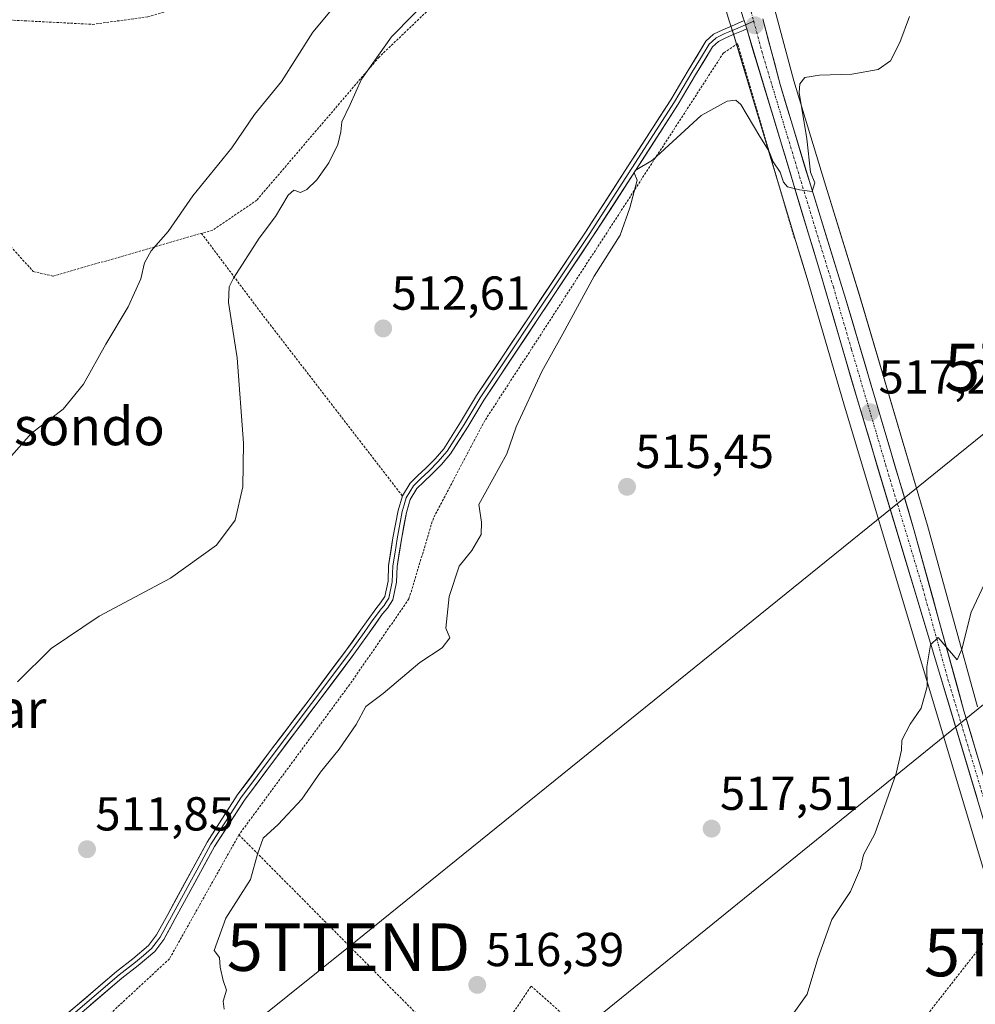
# Model space of a CAD drawing. Units: metres. Extents: x 617326 to 620768, y 4750254 to 4752627.
# Drawn here: x 619601 to 619802, y 4751195 to 4751402 of the extents above; entities that cross this region are included whole.
import ezdxf
from ezdxf.enums import TextEntityAlignment as Align

# ---------------------------------------------------------------- set-up
doc = ezdxf.new("R2010")
doc.units = ezdxf.units.M
doc.header["$MEASUREMENT"] = 0
doc.linetypes.add('TRAZO_Y_PUNTO', pattern=[1, 0.5, -0.25, 0, -0.25])
doc.linetypes.add('TRAZOS', pattern=[0.75, 0.5, -0.25])
doc.layers.get('0').update_dxf_attribs({"lineweight": 5})
for name, color, linetype, lineweight in [('Alambrada', 19, 'TRAZOS', 0), ('Carretera de calzada única', 19, 'Continuous', 13), ('Carretera de calzada única Cxs', 19, 'Continuous', 13), ('Carretera de calzada única eje', 19, 'TRAZO_Y_PUNTO', 0), ('Carátula', 7, 'Continuous', 5), ('Curva de nivel normal', 36, 'Continuous', 0), ('Layer 0', 7, 'Continuous', 0), ('Núcleo urbano CxS', 19, 'Continuous', 0), ('Prado CxS', 92, 'Continuous', 0), ('Punto de cota en terreno', 7, 'Continuous', 0), ('Rótulo de punto de cota en terreno', 19, 'Continuous', 0), ('Tendido', 6, 'Continuous', 0), ('Texto cartográfico', 19, 'Continuous', 0), ('Torre de tendido puntual', 7, 'Continuous', 0)]:
    doc.layers.add(name, color=color, linetype=linetype, lineweight=lineweight)
doc.styles.add('Arial', font='txt', dxfattribs={"height": 0.2})

# ---------------------------------------------------------------- blocks, each defined once
blk = doc.blocks.new('*U151')
at = {"layer": 'Prado CxS', "color": 92, "linetype": 'Continuous', "lineweight": 0}
for points in [[(619802.8627, 4751257.3017, 521.3198), (619792.3445, 4751295.4347, 518.8086), (619778.0115, 4751343.8589, 516.458), (619770.6291, 4751367.7369, 515.5628), (619764.2055, 4751389.0027, 514.9886), (619758.6477, 4751409.7175, 513.0812)], [(619745.0361, 4751419.9825, 511.7436), (619750.7011, 4751401.3835, 513.3927), (619750.8887, 4751400.7711, 513.4345), (619751.4069, 4751399.0371, 513.5389), (619764.6383, 4751355.2125, 515.6869), (619766.0979, 4751350.3837, 515.9143), (619766.9939, 4751347.4071, 516.0053), (619774.6937, 4751321.0481, 517.0675), (619806.8571, 4751213.9467, 523.8679)]]:
    blk.add_polyline3d(points, dxfattribs=at)
blk = doc.blocks.new('*U158')
at = {"layer": 'Núcleo urbano CxS', "color": 19, "linetype": 'Continuous', "lineweight": 0}
for points in [[(619806.8571, 4751213.9467, 523.8679), (619774.6937, 4751321.0481, 517.0675), (619766.9939, 4751347.4071, 516.0053), (619766.0979, 4751350.3837, 515.9143), (619764.6383, 4751355.2125, 515.6869), (619751.4069, 4751399.0371, 513.5389), (619750.8887, 4751400.7711, 513.4345), (619750.7011, 4751401.3835, 513.3927), (619745.0361, 4751419.9825, 511.7436)], [(619758.6477, 4751409.7175, 513.0812), (619764.2055, 4751389.0027, 514.9886), (619770.6291, 4751367.7369, 515.5628), (619778.0115, 4751343.8589, 516.458), (619792.3445, 4751295.4347, 518.8086), (619802.8627, 4751257.3017, 521.3198)]]:
    blk.add_polyline3d(points, dxfattribs=at)
blk = doc.blocks.new('5PATER')
at = {"layer": 'Carátula', "linetype": 'Continuous', "lineweight": 5}
h = blk.add_hatch(color=250, dxfattribs=at)
edge = h.paths.add_edge_path()
edge.add_ellipse((0, 0.01), major_axis=(-1.33, -1.34), ratio=0.999422, start_angle=0, end_angle=360)
blk = doc.blocks.new('5TTEND')
blk.add_text('5TTEND', height=10).set_placement((0, 0), align=Align.MIDDLE_CENTER)

msp = doc.modelspace()

# ---------------------------------------------------------------- linework, layer by layer
at = {"layer": 'Alambrada', "color": 19, "linetype": 'TRAZOS', "lineweight": 0}
for points in [[(619598.58, 4751401.8, 500.15), (619616.66, 4751400.86, 500.76), (619628.32, 4751402.44, 501.44), (619647.29, 4751408.18, 502.39), (619674.17, 4751421.03, 504.03), (619703.41, 4751436.65, 506.2), (619711.91, 4751439.42, 506.91), (619718.04, 4751440.01, 507.83), (619724.76, 4751439.23, 508.71), (619711.91, 4751428.15, 509.2), (619698.87, 4751414.91, 510.02), (619676.94, 4751393.96, 510.13), (619651.25, 4751363.91, 507.84), (619641.96, 4751357.58, 506.79), (619639.59, 4751356.9, 506.4)], [(619764.32, 4751355.8, 515.41), (619752.38, 4751396.82, 513.64), (619749.41, 4751394.84, 514.23), (619699.23, 4751317.55, 514.28), (619688.37, 4751297, 514.24), (619683.23, 4751280, 513.89), (619670.78, 4751262.01, 513.98), (619647.47, 4751230.38, 513.93)], [(619582.27, 4751372.98, 499.86), (619604.22, 4751348.88, 502.23), (619608.37, 4751347.89, 502.68), (619639.59, 4751356.9, 506.4)], [(619639.59, 4751356.9, 506.4), (619652.64, 4751339.51, 510.86), (619681.85, 4751301.66, 512.67)], [(619647.47, 4751230.38, 513.93), (619632.85, 4751204.29, 513.94), (619603.4, 4751177.01, 513.52), (619593.65, 4751167.4, 513.03)], [(619647.47, 4751230.38, 513.93), (619696.89, 4751180.59, 517.1), (619708.94, 4751198.58, 516.84), (619760.73, 4751152.34, 522.27)], [(619809.73, 4751214.81, 523.28), (619760.73, 4751152.34, 522.27)]]:
    msp.add_polyline3d(points, dxfattribs=at)
at = {"layer": 'Carretera de calzada única', "color": 19, "linetype": 'Continuous', "lineweight": 13}
for points in [[(619753.76, 4751401.64), (619753.57, 4751402.26), (619747.85, 4751421.04), (619745.8, 4751425.59), (619741.85, 4751430.72), (619741.14, 4751431.67), (619736.08, 4751436.27), (619732.12, 4751439.22), (619729.17, 4751440.77), (619725.98, 4751441.91), (619721.12, 4751442.68), (619713.89, 4751442.49), (619707.1, 4751440.89), (619695.51, 4751436.01), (619678.17, 4751427.18), (619663.07, 4751419.64), (619646.55, 4751411.96), (619641.75, 4751410.09), (619632.96, 4751407.57), (619626.16, 4751405.97), (619619.26, 4751405.11), (619606.19, 4751405.22), (619601.25, 4751405.84)], [(619757.65, 4751402.04), (619761.32, 4751388.18), (619767.76, 4751366.86), (619775.14, 4751342.99), (619789.46, 4751294.61), (619799.98, 4751256.47), (619809.6, 4751224.54)], [(619809.73, 4751214.81), (619777.57, 4751321.9), (619769.87, 4751348.26), (619768.97, 4751351.25), (619767.51, 4751356.08), (619754.28, 4751399.9)]]:
    msp.add_lwpolyline(points, dxfattribs=at)
at = {"layer": 'Carretera de calzada única Cxs', "color": 19, "linetype": 'Continuous', "lineweight": 13}
msp.add_lwpolyline([(619753.76, 4751401.64), (619754.28, 4751399.9)], dxfattribs=at)
for points in [[(619802.74, 4751238.09, 521.88), (619801.34, 4751242.75, 521.65), (619799.94, 4751247.4, 521.22), (619798.54, 4751252.06, 520.85), (619797.15, 4751256.71, 520.69), (619795.75, 4751261.37, 520.44), (619794.35, 4751266.03, 520.02), (619792.95, 4751270.68, 519.73), (619791.55, 4751275.34, 519.65), (619790.15, 4751280, 519.23), (619788.76, 4751284.65, 518.84), (619787.36, 4751289.31, 518.62), (619785.96, 4751293.96, 518.54), (619784.56, 4751298.62, 518.15), (619783.16, 4751303.28, 517.79), (619781.76, 4751307.93, 517.65), (619780.37, 4751312.59, 517.41), (619778.97, 4751317.24, 516.94), (619777.57, 4751321.9, 516.87), (619776.29, 4751326.29, 516.84), (619775, 4751330.69, 516.57), (619773.72, 4751335.08, 516.29), (619772.44, 4751339.47, 516.13), (619771.15, 4751343.87, 515.99), (619769.87, 4751348.26, 515.82), (619768.97, 4751351.25, 515.6), (619768.24, 4751353.67, 515.39), (619767.51, 4751356.08, 515.33), (619766.19, 4751360.46, 515.22), (619764.86, 4751364.84, 515.06), (619763.54, 4751369.23, 514.75), (619762.22, 4751373.61, 514.53), (619760.9, 4751377.99, 514.41), (619759.57, 4751382.37, 514.13), (619758.25, 4751386.75, 513.72), (619756.93, 4751391.13, 513.47), (619755.6, 4751395.52, 513.33), (619754.28, 4751399.9, 512.96), (619753.76, 4751401.64, 512.78), (619753.57, 4751402.26, 512.7)], [(619757.65, 4751402.04, 512.93), (619758.87, 4751397.42, 513.58), (619760.1, 4751392.8, 513.71), (619761.32, 4751388.18, 513.52), (619762.61, 4751383.92, 514.18), (619763.9, 4751379.65, 514.44), (619765.18, 4751375.39, 514.54), (619766.47, 4751371.12, 514.68), (619767.76, 4751366.86, 515.04), (619769.24, 4751362.09, 515.21), (619770.71, 4751357.31, 515.32), (619772.19, 4751352.54, 515.58), (619773.66, 4751347.76, 515.89), (619775.14, 4751342.99, 515.92), (619776.44, 4751338.59, 516.11), (619777.74, 4751334.19, 516.49), (619779.05, 4751329.8, 516.72), (619780.35, 4751325.4, 516.81), (619781.65, 4751321, 516.9), (619782.95, 4751316.6, 517.23), (619784.25, 4751312.2, 517.51), (619785.55, 4751307.8, 517.59), (619786.86, 4751303.41, 518.04), (619788.16, 4751299.01, 518.28), (619789.46, 4751294.61, 518.3), (619790.78, 4751289.84, 518.48), (619792.09, 4751285.08, 519.03), (619793.41, 4751280.31, 519.29), (619794.72, 4751275.54, 519.37), (619796.04, 4751270.77, 519.71), (619797.35, 4751266.01, 520.3), (619798.67, 4751261.24, 520.5), (619799.98, 4751256.47, 520.59), (619801.35, 4751251.91, 520.93), (619802.73, 4751247.35, 521.46)]]:
    msp.add_polyline3d(points, dxfattribs=at)
at = {"layer": 'Carretera de calzada única eje', "color": 19, "linetype": 'TRAZO_Y_PUNTO', "lineweight": 0}
for points in [[(619754.66, 4751405.59), (619755.76, 4751401.5)], [(619755.76, 4751401.5), (619757.44, 4751395.22), (619759.64, 4751387.93), (619762.87, 4751377.26), (619768.82, 4751357.57), (619772.51, 4751345.63), (619776.35, 4751332.43), (619783.51, 4751308.26), (619791.33, 4751282.21), (619796.6, 4751263.14), (619801.41, 4751247.17), (619810.85, 4751215.73)]]:
    msp.add_lwpolyline(points, dxfattribs=at)
at = {"layer": 'Curva de nivel normal', "color": 36, "linetype": 'Continuous', "lineweight": 0}
for points in [[(619683.27, 4751423.54, 505), (619663, 4751399.2, 505), (619656.4, 4751388.87, 505), (619650.77, 4751381.87, 505), (619645.95, 4751374.91, 505), (619637.78, 4751364.82, 505), (619632.57, 4751357.28, 505), (619629.02, 4751353.2, 505), (619627.64, 4751350.69, 505), (619626.86, 4751347.34, 505), (619624.15, 4751341.46, 505), (619619.49, 4751333.59, 505), (619614.77, 4751325.16, 505), (619610.47, 4751319.94, 505), (619603.82, 4751314.87, 505), (619594.37, 4751304.21, 505)], [(619688.87, 4751407.76, 510), (619679.53, 4751398.21, 510), (619673.28, 4751389.36, 510), (619670.86, 4751384.01, 510), (619669.11, 4751380.37, 510), (619668.88, 4751378.22, 510), (619668.28, 4751375.59, 510), (619666.41, 4751371.74, 510), (619663.88, 4751368.17, 510), (619661.73, 4751366.1, 510), (619660.41, 4751365.52, 510), (619659.04, 4751365.98, 510), (619657.86, 4751364.92, 510), (619655.13, 4751360.46, 510), (619651.7, 4751355.89, 510), (619646.32, 4751347.46, 510), (619645.4, 4751345.62, 510), (619645.29, 4751342.32, 510), (619647.09, 4751330.71, 510), (619648.42, 4751312.76, 510), (619648.3, 4751303.56, 510), (619646.7, 4751296.54, 510), (619642.76, 4751291.34, 510), (619633.07, 4751284.4, 510), (619618.06, 4751276.34, 510), (619607.98, 4751269.54, 510), (619600.9, 4751262.54, 510)], [(619644.36, 4751193.7, 515), (619644.17, 4751195.4, 515), (619644.82, 4751197.69, 515), (619644.17, 4751199.73, 515), (619643.55, 4751202.56, 515), (619643.41, 4751204.59, 515), (619642.26, 4751206.04, 515), (619644.7, 4751212.87, 515), (619649.92, 4751220.98, 515), (619651.37, 4751226.31, 515), (619652.57, 4751229.65, 515), (619655.7, 4751232.54, 515), (619660.71, 4751237.87, 515), (619664.63, 4751243.58, 515), (619668.53, 4751248.4, 515), (619672.11, 4751253.58, 515), (619674.18, 4751257.34, 515), (619677.78, 4751260.08, 515), (619685.53, 4751266.64, 515), (619690.2, 4751269.72, 515), (619691.86, 4751271.83, 515), (619691.01, 4751273.87, 515), (619691.68, 4751280.54, 515), (619693.8, 4751286.87, 515), (619696.46, 4751290.2, 515), (619698.45, 4751293.57, 515), (619698.51, 4751296.16, 515), (619697.93, 4751299.87, 515), (619703.83, 4751310.51, 515), (619705.77, 4751316.2, 515), (619711.19, 4751327.87, 515), (619715.58, 4751335.74, 515), (619722.23, 4751347.88, 515), (619727.68, 4751356.51, 515), (619729.68, 4751362.29, 515), (619731.22, 4751368.08, 515), (619730.59, 4751369.66, 515), (619730.82, 4751370.1, 515), (619734.48, 4751372.27, 515), (619744.68, 4751381.66, 515), (619750.15, 4751384.7, 515), (619752.01, 4751384.9, 515), (619753.06, 4751384, 515), (619757.07, 4751377.29, 515), (619758.92, 4751374.22, 515), (619759.84, 4751371.96, 515), (619761.3, 4751369.78, 515), (619762, 4751367.63, 515), (619762.9, 4751366.69, 515), (619765.38, 4751366.03, 515), (619768.07, 4751365.68, 515), (619768.65, 4751367.55, 515), (619767.69, 4751369.8, 515), (619766.95, 4751376.77, 515), (619765.35, 4751386.54, 515), (619765.44, 4751388.33, 515), (619766.53, 4751389.68, 515), (619769.59, 4751390.17, 515), (619776.43, 4751390.4, 515), (619781.92, 4751391.39, 515), (619784.53, 4751393.22, 515), (619786.53, 4751397.02, 515), (619788.53, 4751402.5, 515)], [(619804.33, 4751283.2, 520), (619801.53, 4751277.2, 520), (619799.52, 4751269.4, 520), (619798.56, 4751267.21, 520), (619794.59, 4751271.88, 520), (619792.96, 4751270.35, 520), (619792.17, 4751265.69, 520), (619792.23, 4751261.57, 520), (619791.01, 4751257.02, 520), (619788.64, 4751253.66, 520), (619786.9, 4751250.28, 520), (619786.88, 4751248.2, 520), (619785.76, 4751243.28, 520), (619781.24, 4751230.6, 520), (619778.86, 4751226.14, 520), (619778.2, 4751223.36, 520), (619776.1, 4751218.47, 520), (619772.19, 4751212.57, 520), (619769.23, 4751204.36, 520), (619767.02, 4751196.88, 520), (619760.81, 4751188.26, 520)]]:
    msp.add_polyline3d(points, dxfattribs=at)
at = {"layer": 'Layer 0', "linetype": 'Continuous', "lineweight": 0}
for points in [[(619601.83, 4751184.63), (619621.73, 4751201.65), (619625.16, 4751204.29), (619628.43, 4751207.07), (619630.12, 4751209.33), (619632.5, 4751213.65), (619637.83, 4751223.41), (619640.81, 4751228.85), (619647.13, 4751238.7), (619654.12, 4751248.11), (619662.02, 4751258.53), (619669.86, 4751268.98), (619673.07, 4751273.45), (619676.26, 4751277.94), (619677.27, 4751279.17), (619678.18, 4751280.5), (619678.83, 4751283.72), (619678.95, 4751287.03), (619679.87, 4751292.82), (619680.94, 4751298.61), (619681.85, 4751301.66), (619683.5, 4751304.37), (619685.12, 4751305.97), (619686.76, 4751307.51), (619688.72, 4751309.49), (619690.54, 4751311.6), (619694.05, 4751317.17), (619697.45, 4751322.8), (619708.93, 4751339.97), (619720.36, 4751357.17), (619729.38, 4751371.07), (619738.35, 4751385.01), (619741.97, 4751391.18), (619745.71, 4751397.3), (619747.31, 4751398.76), (619749.29, 4751399.73), (619751.08, 4751400.5), (619753.76, 4751401.64)], [(619754.02, 4751400.77), (619751.44, 4751399.67), (619749.67, 4751398.91), (619747.83, 4751398.01), (619747.03, 4751397.28), (619746.42, 4751396.72), (619744.55, 4751393.66), (619742.75, 4751390.72), (619739.12, 4751384.54), (619730.14, 4751370.58), (619721.12, 4751356.68), (619709.68, 4751339.47), (619703.96, 4751330.9), (619698.22, 4751322.32), (619696.52, 4751319.5), (619694.82, 4751316.7), (619691.27, 4751311.07), (619690.3, 4751309.93), (619689.39, 4751308.88), (619687.39, 4751306.86), (619685.75, 4751305.32), (619685.02, 4751304.61), (619684.21, 4751303.81), (619682.68, 4751301.29), (619682.23, 4751299.77), (619681.82, 4751298.4), (619680.76, 4751292.67), (619680.32, 4751289.84), (619679.86, 4751286.94), (619679.8, 4751285.29), (619679.73, 4751283.61), (619679.03, 4751280.14), (619678.45, 4751279.29), (619677.99, 4751278.63), (619677.49, 4751278.01), (619676.98, 4751277.39), (619675.39, 4751275.15), (619673.81, 4751272.93), (619670.59, 4751268.45), (619662.74, 4751257.99), (619654.85, 4751247.57), (619647.88, 4751238.19), (619644.75, 4751233.32), (619641.59, 4751228.39), (619638.62, 4751222.98), (619637.14, 4751220.26), (619634.47, 4751215.38), (619633.29, 4751213.22), (619630.88, 4751208.84), (619630.04, 4751207.71), (619629.09, 4751206.45), (619627.37, 4751204.98), (619625.73, 4751203.59), (619622.3, 4751200.95), (619602.42, 4751183.95)], [(619754.28, 4751399.9), (619753.54, 4751399.58), (619751.8, 4751398.84), (619750.05, 4751398.09), (619748.34, 4751397.25), (619747.12, 4751396.13), (619743.52, 4751390.25), (619739.89, 4751384.06), (619730.9, 4751370.09), (619721.87, 4751356.18), (619710.43, 4751338.97), (619698.98, 4751321.83), (619695.59, 4751316.23), (619692, 4751310.53), (619690.05, 4751308.26), (619688.02, 4751306.21), (619686.37, 4751304.66), (619684.92, 4751303.24), (619683.51, 4751300.92), (619682.7, 4751298.19), (619681.65, 4751292.52), (619680.76, 4751286.85), (619680.63, 4751283.5), (619679.88, 4751279.78), (619678.71, 4751278.08), (619677.7, 4751276.84), (619674.54, 4751272.4), (619671.32, 4751267.91), (619663.46, 4751257.44), (619655.57, 4751247.03), (619648.62, 4751237.67), (619642.36, 4751227.93), (619636.44, 4751217.11), (619634.08, 4751212.78), (619631.64, 4751208.35), (619629.75, 4751205.83), (619626.3, 4751202.89), (619622.87, 4751200.25), (619612.96, 4751191.77)], [(619753.76, 4751401.64), (619754.28, 4751399.9)], [(619755.76, 4751401.5), (619754.02, 4751400.77)]]:
    msp.add_lwpolyline(points, dxfattribs=at)
msp.add_polyline3d([(619611.78, 4751193.14, 512.46), (619615.1, 4751195.98, 512.47), (619618.41, 4751198.81, 512.51), (619621.73, 4751201.65, 512.7), (619625.16, 4751204.29, 512.87), (619628.43, 4751207.07, 513.05), (619630.12, 4751209.33, 513), (619632.5, 4751213.65, 512.89), (619634.28, 4751216.9, 512.88), (619636.05, 4751220.16, 512.73), (619637.83, 4751223.41, 512.82), (619639.32, 4751226.13, 512.88), (619640.81, 4751228.85, 512.8), (619642.92, 4751232.13, 512.9), (619645.02, 4751235.42, 512.89), (619647.13, 4751238.7, 512.73), (619649.46, 4751241.84, 512.88), (619651.79, 4751244.97, 512.8), (619654.12, 4751248.11, 512.88), (619656.75, 4751251.58, 512.79), (619659.39, 4751255.06, 512.88), (619662.02, 4751258.53, 512.7), (619664.63, 4751262.01, 512.66), (619667.25, 4751265.5, 512.59), (619669.86, 4751268.98, 512.6), (619671.47, 4751271.22, 512.67), (619673.07, 4751273.45, 512.79), (619674.67, 4751275.7, 512.92), (619676.26, 4751277.94, 513.02), (619677.27, 4751279.17, 513.05), (619678.18, 4751280.5, 513), (619678.83, 4751283.72, 512.61), (619678.95, 4751287.03, 512.46), (619679.41, 4751289.93, 512.38), (619679.87, 4751292.82, 512.32), (619680.41, 4751295.72, 512.37), (619680.94, 4751298.61, 512.46), (619681.85, 4751301.66, 512.67), (619683.5, 4751304.37, 512.94), (619685.12, 4751305.97, 513.12), (619686.76, 4751307.51, 513.23), (619688.72, 4751309.49, 513.43), (619690.54, 4751311.6, 513.59), (619692.3, 4751314.39, 513.68), (619694.05, 4751317.17, 513.8), (619695.75, 4751319.99, 513.87), (619697.45, 4751322.8, 513.89), (619699.75, 4751326.23, 513.96), (619702.04, 4751329.67, 514.04), (619704.34, 4751333.1, 514.15), (619706.63, 4751336.54, 514.23), (619708.93, 4751339.97, 514.27), (619711.22, 4751343.41, 514.39), (619713.5, 4751346.85, 514.41), (619715.79, 4751350.29, 514.51), (619718.07, 4751353.73, 514.53), (619720.36, 4751357.17, 514.62), (619722.62, 4751360.65, 514.65), (619724.87, 4751364.12, 514.68), (619727.13, 4751367.6, 514.77), (619729.38, 4751371.07, 514.79), (619731.62, 4751374.56, 514.84), (619733.87, 4751378.04, 514.78), (619736.11, 4751381.53, 514.78), (619738.35, 4751385.01, 514.69), (619740.16, 4751388.1, 514.62), (619741.97, 4751391.18, 514.46), (619743.84, 4751394.24, 514.22), (619745.71, 4751397.3, 513.92), (619747.31, 4751398.76, 513.69), (619749.29, 4751399.73, 513.35), (619751.08, 4751400.5, 513.02), (619753.76, 4751401.64, 512.78), (619754.28, 4751399.9, 512.96), (619754.28, 4751399.9, 512.96), (619753.54, 4751399.58, 513.04), (619751.8, 4751398.84, 513.26), (619750.05, 4751398.09, 513.56), (619748.34, 4751397.25, 513.83), (619747.12, 4751396.13, 514.05), (619745.32, 4751393.19, 514.36), (619743.52, 4751390.25, 514.56), (619741.71, 4751387.16, 514.72), (619739.89, 4751384.06, 514.78), (619737.64, 4751380.57, 514.87), (619735.4, 4751377.08, 514.9), (619733.15, 4751373.58, 514.92), (619730.9, 4751370.09, 514.89), (619728.64, 4751366.61, 514.85), (619726.39, 4751363.14, 514.79), (619724.13, 4751359.66, 514.75), (619721.87, 4751356.18, 514.74), (619719.58, 4751352.74, 514.66), (619717.29, 4751349.3, 514.67), (619715.01, 4751345.85, 514.6), (619712.72, 4751342.41, 514.52), (619710.43, 4751338.97, 514.41), (619708.14, 4751335.54, 514.4), (619705.85, 4751332.11, 514.33), (619703.56, 4751328.69, 514.21), (619701.27, 4751325.26, 514.13), (619698.98, 4751321.83, 514.07), (619697.29, 4751319.03, 514.05), (619695.59, 4751316.23, 513.96), (619693.8, 4751313.38, 513.85), (619692, 4751310.53, 513.77), (619690.05, 4751308.26, 513.61), (619688.02, 4751306.21, 513.47), (619686.37, 4751304.66, 513.29), (619684.92, 4751303.24, 513.15), (619683.51, 4751300.92, 513.03), (619682.7, 4751298.19, 512.87), (619682.18, 4751295.36, 512.69), (619681.65, 4751292.52, 512.51), (619681.21, 4751289.69, 512.52), (619680.76, 4751286.85, 512.62), (619680.63, 4751283.5, 512.8), (619679.88, 4751279.78, 513.35), (619678.71, 4751278.08, 513.41), (619677.7, 4751276.84, 513.34), (619676.12, 4751274.62, 513.22), (619674.54, 4751272.4, 513.14), (619672.93, 4751270.16, 513.04), (619671.32, 4751267.91, 512.95), (619668.7, 4751264.42, 513.05), (619666.08, 4751260.93, 512.96), (619663.46, 4751257.44, 513.12), (619660.83, 4751253.97, 513.25), (619658.2, 4751250.5, 513.26), (619655.57, 4751247.03, 513.26), (619653.25, 4751243.91, 513.25), (619650.94, 4751240.79, 513.25), (619648.62, 4751237.67, 513.22), (619646.53, 4751234.42, 513.2), (619644.45, 4751231.18, 513.25), (619642.36, 4751227.93, 513.14), (619640.39, 4751224.32, 513.24), (619638.41, 4751220.72, 513.21), (619636.44, 4751217.11, 513.09), (619634.08, 4751212.78, 513.3), (619632.86, 4751210.57, 513.28), (619631.64, 4751208.35, 513.23), (619629.75, 4751205.83, 513.32), (619626.3, 4751202.89, 513.06), (619622.87, 4751200.25, 512.92), (619619.57, 4751197.42, 512.79), (619616.26, 4751194.6, 512.69)], dxfattribs=at)
at = {"layer": 'Núcleo urbano CxS', "color": 19, "linetype": 'Continuous', "lineweight": 0}
for points in [[(619745.04, 4751419.98, 511.74), (619750.7, 4751401.38, 513.39), (619750.89, 4751400.77, 513.43), (619751.41, 4751399.04, 513.54), (619764.64, 4751355.21, 515.69), (619766.1, 4751350.38, 515.91), (619766.99, 4751347.41, 516.01), (619774.69, 4751321.05, 517.07), (619806.86, 4751213.95, 523.87)], [(619802.86, 4751257.3, 521.32), (619792.34, 4751295.43, 518.81), (619778.01, 4751343.86, 516.46), (619770.63, 4751367.74, 515.56), (619764.21, 4751389, 514.99), (619758.65, 4751409.72, 513.08)]]:
    msp.add_polyline3d(points, dxfattribs=at)
at = {"layer": 'Prado CxS', "color": 92, "linetype": 'Continuous', "lineweight": 0}
for points in [[(619745.04, 4751419.98, 511.74), (619750.7, 4751401.38, 513.39), (619750.89, 4751400.77, 513.43), (619751.41, 4751399.04, 513.54), (619764.64, 4751355.21, 515.69), (619766.1, 4751350.38, 515.91), (619766.99, 4751347.41, 516.01), (619774.69, 4751321.05, 517.07), (619806.86, 4751213.95, 523.87)], [(619802.86, 4751257.3, 521.32), (619792.34, 4751295.43, 518.81), (619778.01, 4751343.86, 516.46), (619770.63, 4751367.74, 515.56), (619764.21, 4751389, 514.99), (619758.65, 4751409.72, 513.08)]]:
    msp.add_polyline3d(points, dxfattribs=at)
at = {"layer": 'Tendido', "color": 6, "linetype": 'Continuous', "lineweight": 0}
for points in [[(620738.17, 4752009.12, 504.75), (620698.18, 4751977.09, 505.91), (620547.37, 4751855.15, 508.98), (620450.88, 4751777.52, 511.47), (620346.86, 4751695.82, 525.32), (620162.47, 4751545.57, 526.52), (620016.33, 4751431.52, 524.69), (619854.72, 4751298.79, 522.58), (619719.79, 4751189.51, 517.84), (619547.33, 4751050.02, 515.48), (619403.25, 4750935.26, 512.75), (619253.39, 4750814.56, 512.38), (619110.8, 4750700.8, 509.14), (618974.21, 4750591.26, 510.48), (618807.03, 4750481.94, 503.64), (618633.88, 4750333.77, 499.03), (618563.03, 4750275.02, 500.15)], [(619891.33, 4751387.17, 519.69), (619821.44, 4751328.68, 519), (619670.53, 4751206.76, 515.69), (619612.74, 4751160.4, 514.87), (619531.98, 4751096.86, 513.48), (619453.78, 4751034.04, 513.19), (619347.1, 4750947.68, 511.61), (619282.8, 4750896.3, 508.33), (619222.12, 4750848.38, 508.95)]]:
    msp.add_polyline3d(points, dxfattribs=at)

# ---------------------------------------------------------------- block references
at = {"layer": 'Núcleo urbano CxS', "color": 19, "linetype": 'Continuous', "lineweight": 0}
msp.add_blockref('*U158', (0, 0), dxfattribs=at)
at = {"layer": 'Prado CxS', "color": 92, "linetype": 'Continuous', "lineweight": 0}
msp.add_blockref('*U151', (0, 0), dxfattribs=at)
at = {"layer": 'Punto de cota en terreno', "linetype": 'Continuous', "lineweight": 0}
for p in [(619755.99, 4751400.66, 512.95), (619677.81, 4751336.89, 512.61), (619780.26, 4751319.26, 517.22), (619729.11, 4751303.58, 515.45), (619746.91, 4751231.68, 517.51), (619615.51, 4751227.35, 511.85), (619697.61, 4751198.81, 516.39)]:
    msp.add_blockref('5PATER', p, dxfattribs=at)
at = {"layer": 'Torre de tendido puntual', "linetype": 'Continuous', "lineweight": 0}
for p in [(619821.44, 4751328.68, 519), (619670.53, 4751206.76, 515.69), (619817.19, 4751205.62, 524.57)]:
    msp.add_blockref('5TTEND', p, dxfattribs=at)

# ---------------------------------------------------------------- texts
at = {"layer": 'Rótulo de punto de cota en terreno', "color": 19, "linetype": 'Continuous', "lineweight": 0, "style": 'Arial'}
for s, p in [('512,61', (619679.57, 4751338.65)), ('517,22', (619782.02, 4751321.02)), ('515,45', (619730.87, 4751305.34)), ('517,51', (619748.67, 4751233.44)), ('511,85', (619617.27, 4751229.11)), ('516,39', (619699.37, 4751200.57))]:
    msp.add_text(s, height=7, dxfattribs=at).set_placement(p, align=Align.BOTTOM_LEFT)
at = {"layer": 'Texto cartográfico', "color": 19, "linetype": 'Continuous', "lineweight": 0, "style": 'Arial'}
for s, p in [('Presondo', (619607.4, 4751316.32)), ('Eltxauzar', (619583.29, 4751256.86))]:
    msp.add_text(s, height=8, dxfattribs=at).set_placement(p, align=Align.MIDDLE_CENTER)

doc.saveas('drawing.dxf')
